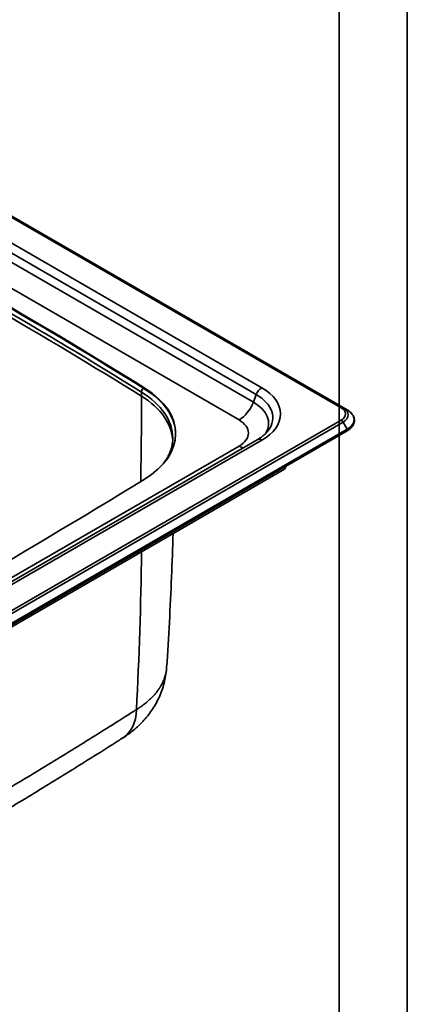
# Model space of a CAD drawing. Units: millimetres. Extents: x 0 to 420, y 0 to 297.
# Drawn here: x 380 to 420, y 145 to 246 of the extents above; entities that cross this region are included whole.
import ezdxf

# ---------------------------------------------------------------- set-up
doc = ezdxf.new("R2010")
doc.units = ezdxf.units.MM
for name, color, linetype, true_color in [('1', 7, 'Continuous', 0xffffff), ('2', 7, 'Continuous', 0xffffff), ('5', 7, 'Continuous', 0xffffff)]:
    doc.layers.add(name, color=color, linetype=linetype, true_color=true_color)

msp = doc.modelspace()

# ---------------------------------------------------------------- linework, layer by layer
at = {"layer": '1', "color": 154, "linetype": 'Continuous', "lineweight": 35}
for p, q in [((413.19756, 206.1895), (275.25517, 285.83058)), ((413.19756, 206.1895), (275.25517, 285.83058)), ((278.81365, 281.12447), (405.04635, 208.24399)), ((278.81365, 281.12447), (405.04635, 208.24399)), ((404.48296, 207.54313), (278.25026, 280.42361)), ((404.48296, 207.54313), (278.25026, 280.42361)), ((404.18086, 206.7645), (363.12107, 230.47039)), ((404.18086, 206.7645), (363.12107, 230.47039)), ((359.87482, 229.66775), (402.71117, 204.93618)), ((359.87482, 229.66775), (402.71117, 204.93618)), ((393.021, 208.11397), (393.021, 208.21195)), ((393.021, 208.11397), (393.021, 208.21195)), ((392.69261, 207.36999), (392.69261, 207.79755)), ((404.18086, 206.7645), (404.48296, 207.54313)), ((404.18086, 206.7645), (404.48296, 207.54313)), ((345.96585, 166.1058), (413.19756, 204.92205)), ((345.96585, 166.1058), (413.19756, 204.92205)), ((413.38756, 204.72147), (346.15585, 165.90523)), ((413.38756, 204.72147), (346.15585, 165.90523)), ((413.38756, 204.72147), (413.81454, 203.98192)), ((413.38756, 204.72147), (413.81454, 203.98192)), ((413.81454, 203.98192), (346.58283, 165.16567)), ((413.81454, 203.98192), (346.58283, 165.16567)), ((402.71117, 202.25618), (347.18914, 170.20053)), ((402.71117, 202.25618), (347.18914, 170.20053)), ((405.04635, 202.86756), (349.52432, 170.8119)), ((405.04635, 202.86756), (349.52432, 170.8119))]:
    msp.add_line(p, q, dxfattribs=at)
at = {"layer": '1', "color": 18, "linetype": 'Continuous', "lineweight": 35}
for p, q in [((275.44517, 285.8494), (413.38756, 206.20832)), ((275.44517, 285.8494), (413.38756, 206.20832)), ((413.38756, 206.20832), (413.81454, 205.9618)), ((413.38756, 206.20832), (413.81454, 205.9618)), ((346.58283, 165.00401), (413.81454, 203.82026)), ((346.58283, 165.00401), (413.81454, 203.82026)), ((404.58635, 202.91313), (349.06432, 170.85747)), ((404.58635, 202.91313), (349.06432, 170.85747)), ((407.36596, 199.88697), (407.54802, 200.2023)), ((407.36596, 199.88697), (407.54802, 200.2023)), ((348.74716, 166.04339), (407.36596, 199.88697)), ((348.74716, 166.04339), (407.36596, 199.88697))]:
    msp.add_line(p, q, dxfattribs=at)
for centre, major_axis, start_param, end_param in [((-46.84774, -27.46827), (-600.1, 0), 3.889678327, 3.964303307), ((-46.84774, -27.46827), (-600.1, 0), 3.889678327, 3.964303307), ((-46.84774, -27.56625), (-600.1, 0), 3.889678327, 3.964303307), ((-46.84774, -27.56625), (-600.1, 0), 3.889678327, 3.964303307), ((384.29839, 203.53841), (-11.9, 0), 2.385525486, 3.889678327), ((384.29839, 203.53841), (-11.9, 0), 2.385525486, 3.889678327), ((384.29839, 203.44043), (-11.9, 0), 3.148718536, 3.889678327), ((384.29839, 203.44043), (-11.9, 0), 3.148718536, 3.889678327), ((400.39022, 205.18018), (-5.78801, 0), 2.721061024, 2.736376289), ((400.39022, 205.18018), (-5.78801, 0), 2.721061024, 2.736376289), ((383.90138, 203.08182), (12, 0), 6.275355197, 6.283162049), ((-305.62761, 579.16011), (-960.2, 0), 2.326863495, 2.385525486), ((-305.62761, 579.16011), (-960.2, 0), 2.326863495, 2.385525486)]:
    msp.add_ellipse(centre, major_axis=major_axis, ratio=0.57735, start_param=start_param, end_param=end_param, dxfattribs=at)
at = {"layer": '1', "color": 154, "linetype": 'Continuous', "lineweight": 35}
for centre, major_axis, ratio, start_param, end_param in [((-46.86896, -27.98881), (600, 0), 0.57735, 0.748658522, 0.822137805), ((-46.86896, -28.41638), (-600, 0), 0.57735, 3.890251176, 3.963730458), ((393.02961, 207.97832), (0.24279, 0.39071), 0.598168, 1.327681142, 2.375251757), ((405.04635, 207.49281), (-0.46, -0.79674), 0.57735, 3.926990817, 4.974188368), ((405.04635, 207.49281), (-0.46, -0.79674), 0.57735, 3.926990817, 4.974188368), ((400.39022, 205.55577), (6.58475, 0), 0.57735, 5.497787144, 7.068583471), ((400.39022, 205.55577), (6.58475, 0), 0.57735, 5.497787144, 7.068583471), ((26.3913, 10.88135), (263.90291, 424.68253), 0.598168, 5.495500553, 5.51684441), ((383.90138, 203.08182), (12, 0), 0.57735, 6.283162049, 7.031843829), ((383.90138, 202.65426), (-12, 0), 0.57735, 3.167317897, 3.890251176), ((400.39022, 205.18018), (-5.78801, 0), 0.57735, 2.736376289, 3.926990817), ((400.39022, 205.18018), (-5.78801, 0), 0.57735, 2.736376289, 3.926990817), ((402.71117, 206.89577), (-1.2, -2.07846), 0.57735, 0.785398163, 1.832595715), ((402.71117, 206.89577), (-1.2, -2.07846), 0.57735, 0.785398163, 1.832595715), ((400.39022, 204.57598), (-5.36077, 0), 0.57735, 2.81820496, 3.926990817), ((400.39022, 204.57598), (-5.36077, 0), 0.57735, 2.81820496, 3.926990817), ((413.19756, 205.87923), (-0.19, -0.32909), 0.57735, 3.141592654, 3.926990817), ((413.19756, 205.87923), (-0.19, -0.32909), 0.57735, 3.141592654, 3.926990817), ((412.09991, 205.55577), (-1.5523, 0), 0.57735, 2.35619449, 3.926990817), ((412.09991, 205.55577), (-1.5523, 0), 0.57735, 2.35619449, 3.926990817), ((412.09991, 205.4649), (1.82101, 0), 0.57735, 5.497787144, 7.068583471), ((412.09991, 205.4649), (1.82101, 0), 0.57735, 5.497787144, 7.068583471), ((412.09991, 204.97186), (2.42485, 0), 0.57735, 5.497787144, 7.068583471), ((412.09991, 204.97186), (2.42485, 0), 0.57735, 5.497787144, 7.068583471), ((400.39022, 203.59618), (3.28231, 0), 0.57735, 5.497787144, 7.068583471), ((400.39022, 203.59618), (3.28231, 0), 0.57735, 5.497787144, 7.068583471), ((413.19756, 204.61178), (-0.19, 0.32909), 0.57735, 4.71238898, 5.497787144), ((413.19756, 204.61178), (-0.19, 0.32909), 0.57735, 4.71238898, 5.497787144), ((413.74454, 203.9415), (-0.07, 0.12124), 0.57735, 3.141617193, 4.71238898), ((413.74454, 203.9415), (-0.07, 0.12124), 0.57735, 3.141617193, 4.71238898), ((402.71117, 204.21578), (-1.2, 2.07846), 0.57735, 2.35619449, 2.607472815), ((402.71117, 204.21578), (-1.2, 2.07846), 0.57735, 2.35619449, 2.607472815), ((405.04635, 202.11638), (0.46, -0.79674), 0.57735, 2.35619449, 3.141592654), ((405.04635, 202.11638), (0.46, -0.79674), 0.57735, 2.35619449, 3.141592654), ((28.93213, 395.99406), (261.08308, -426.60948), 0.593916, 0.714212406, 0.754634018), ((386.9723, 178.37329), (3.83912, -6.04374), 0.581158, 6.282986174, 6.987570843)]:
    msp.add_ellipse(centre, major_axis=major_axis, ratio=ratio, start_param=start_param, end_param=end_param, dxfattribs=at)
at = {"layer": '1', "color": 18, "linetype": 'Continuous', "lineweight": 35}
for points, knots in [([(413.81454, 203.82026), (413.86557, 203.8497), (414.00673, 203.93865), (414.21007, 204.10433), (414.39516, 204.32458), (414.51779, 204.56268), (414.57336, 204.80993), (414.56162, 205.05652), (414.48596, 205.29438), (414.35009, 205.51899), (414.15682, 205.72682), (413.96634, 205.87045), (413.84454, 205.94449), (413.81454, 205.9618)], [0, 0, 0, 0, 0.054974648, 0.15936177, 0.263730335, 0.366982405, 0.46806955, 0.56700597, 0.665206979, 0.764129701, 0.864987199, 0.967623053, 1, 1, 1, 1]), ([(413.81454, 203.82026), (413.86557, 203.8497), (414.00673, 203.93865), (414.21007, 204.10433), (414.39516, 204.32458), (414.51779, 204.56268), (414.57336, 204.80993), (414.56162, 205.05652), (414.48596, 205.29438), (414.35009, 205.51899), (414.15682, 205.72682), (413.96634, 205.87045), (413.84454, 205.94449), (413.81454, 205.9618)], [0, 0, 0, 0, 0.054974648, 0.15936177, 0.263730335, 0.366982405, 0.46806955, 0.56700597, 0.665206979, 0.764129701, 0.864987199, 0.967623053, 1, 1, 1, 1]), ([(405.69632, 203.85438), (405.676, 203.82308), (405.59258, 203.70475), (405.39242, 203.49715), (405.09363, 203.24102), (404.81304, 203.04792), (404.63596, 202.94179), (404.58635, 202.91313)], [0, 0, 0, 0, 0.097893235, 0.369649377, 0.636046878, 0.900548157, 1, 1, 1, 1]), ([(405.69632, 203.85438), (405.676, 203.82308), (405.59258, 203.70475), (405.39242, 203.49715), (405.09363, 203.24102), (404.81304, 203.04792), (404.63596, 202.94179), (404.58635, 202.91313)], [0, 0, 0, 0, 0.097893235, 0.369649377, 0.636046878, 0.900548157, 1, 1, 1, 1]), ([(395.89601, 203.03161), (395.89753, 202.99979), (395.90313, 202.80564), (395.85481, 202.44952), (395.7434, 201.96561), (395.56367, 201.48724), (395.32347, 201.01753), (395.1135, 200.69718), (394.99252, 200.53294), (394.98263, 200.51962)], [0, 0, 0, 0, 0.037498206, 0.228757328, 0.41966327, 0.609285511, 0.797229556, 0.98354461, 1, 1, 1, 1]), ([(395.26429, 179.48217), (395.2656, 179.49937), (395.38385, 181.06182), (395.56093, 184.17656), (395.78672, 188.7601), (395.89019, 191.79755), (395.93129, 193.28411)], [0, 0, 0, 0, 0.003748432, 0.340515796, 0.677333682, 1, 1, 1, 1]), ([(390.80817, 172.33232), (390.84099, 172.3514), (391.09736, 172.50328), (391.5449, 172.83104), (392.14195, 173.31311), (392.68915, 173.83414), (393.18799, 174.385), (393.63576, 174.9637), (394.0472, 175.59092), (394.41298, 176.2656), (394.72466, 176.98636), (394.97005, 177.72399), (395.14393, 178.47552), (395.23742, 179.0643), (395.25466, 179.40148), (395.25726, 179.48372)], [0, 0, 0, 0, 0.013002912, 0.102144965, 0.19007103, 0.276829828, 0.362061316, 0.445716506, 0.528181086, 0.619104425, 0.708341346, 0.796910457, 0.884791779, 0.971970394, 1, 1, 1, 1]), ([(351.07405, 149.39494), (352.39162, 150.07965), (355.54186, 151.73387), (360.43166, 154.37017), (365.68892, 157.2757), (370.73874, 160.14395), (375.63489, 163.00275), (380.47764, 165.9013), (385.35981, 168.89939), (388.81783, 171.05566), (390.63597, 172.21999), (390.80941, 172.33126)], [0, 0, 0, 0, 0.096742174, 0.231945909, 0.362687418, 0.489166355, 0.611417177, 0.73312129, 0.858147286, 0.98645869, 1, 1, 1, 1])]:
    msp.add_open_spline(points, degree=3, knots=knots, dxfattribs=at)
at = {"layer": '1', "color": 154, "linetype": 'Continuous', "lineweight": 35}
for points, knots in [([(395.26469, 179.48285), (395.26286, 179.45622), (395.25257, 179.32671), (395.22228, 179.09535), (395.1574, 178.79027), (395.06804, 178.48742), (394.95423, 178.18678), (394.81581, 177.88837), (394.70691, 177.69094), (394.64089, 177.58031), (394.63349, 177.56803), (394.61856, 177.54347), (394.61102, 177.5312), (394.58825, 177.49445), (394.54201, 177.42117), (394.49366, 177.34855), (394.39418, 177.20418), (394.25415, 177.01399), (394.02221, 176.73554), (393.76858, 176.46386), (393.49327, 176.19895), (393.1962, 175.94083), (392.98346, 175.77333), (392.84583, 175.67011), (392.81807, 175.64953), (392.76207, 175.60853), (392.73384, 175.58811), (392.64858, 175.52715), (392.59094, 175.48691), (392.41561, 175.36737), (392.29553, 175.28925), (392.17223, 175.21272)], [0, 0, 0, 0, 0.016941377, 0.082478618, 0.14801586, 0.213553102, 0.279090343, 0.344627585, 0.410164826, 0.410164826, 0.418356981, 0.418356981, 0.426549137, 0.426549137, 0.442933447, 0.475702068, 0.475702068, 0.541239309, 0.606776551, 0.672313792, 0.737851034, 0.803388275, 0.868925517, 0.868925517, 0.885309827, 0.885309827, 0.901694138, 0.901694138, 0.934462758, 0.934462758, 1, 1, 1, 1]), ([(392.17223, 175.21272), (390.57251, 174.19628), (388.9669, 173.18632), (385.74399, 171.1812), (383.31805, 169.68847), (380.87908, 168.21461), (379.25022, 167.23645), (378.43434, 166.74957), (376.79972, 165.78042), (375.98097, 165.29814), (374.3406, 164.33828), (372.69736, 163.38314), (371.04838, 162.43751), (369.39653, 161.49658), (368.56918, 161.02847), (366.91158, 160.09686), (366.08135, 159.63334), (364.41799, 158.71074), (363.58487, 158.25164), (361.91573, 157.33765), (361.07971, 156.88274), (359.40477, 155.9769), (358.5659, 155.52598), (356.04511, 154.1789), (354.35898, 153.28838), (352.66719, 152.40447)], [0, 0, 0, 0, 0.125, 0.125, 0.25, 0.3125, 0.3125, 0.375, 0.375, 0.4375, 0.4375, 0.5, 0.5625, 0.5625, 0.625, 0.625, 0.6875, 0.6875, 0.75, 0.75, 0.8125, 0.8125, 0.875, 0.875, 1, 1, 1, 1])]:
    msp.add_open_spline(points, degree=3, knots=knots, dxfattribs=at)
at = {"layer": '2', "color": 18, "linetype": 'Continuous', "lineweight": 35}
msp.add_line((413, 290), (413, 7), dxfattribs=at)
at = {"layer": '5', "color": 162, "linetype": 'Continuous', "lineweight": 35}
msp.add_line((419.99438, 296.95785), (419.99438, 0.0436), dxfattribs=at)

doc.saveas('drawing.dxf')
